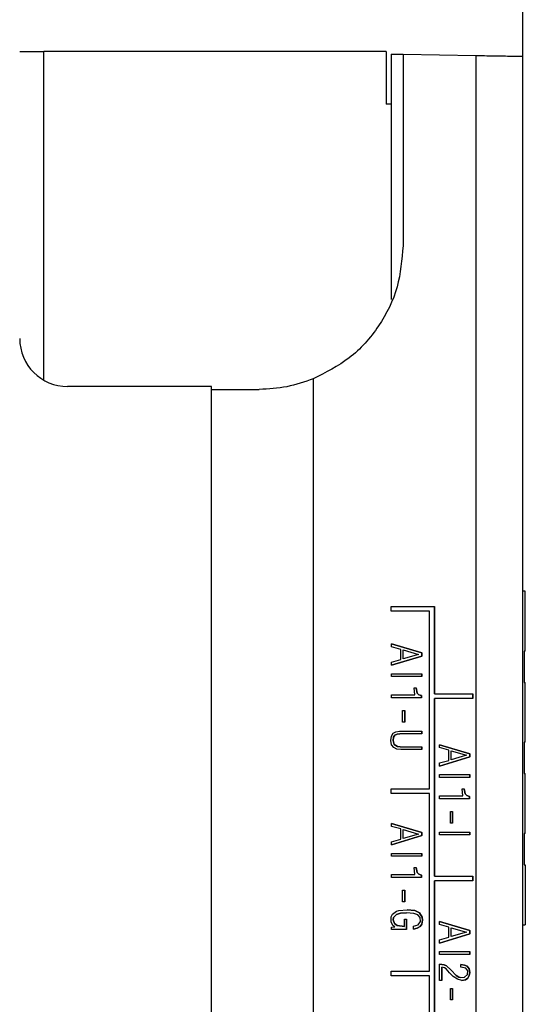
# Model space of a CAD drawing. Units: millimetres. Extents: x 0 to 594, y 5 to 425.
# Drawn here: x 239 to 260, y 337 to 378 of the extents above; entities that cross this region are included whole.
import ezdxf

# ---------------------------------------------------------------- set-up
doc = ezdxf.new("R2010")
doc.units = ezdxf.units.MM
doc.linetypes.add('K5LT_THIN', pattern=[0])
doc.layers.add('Системный слой', color=7, linetype='Continuous')
doc.layers.add('Системный слой (1)', color=7, linetype='Continuous', true_color=0x909090)
doc.styles.add('KDIMTEXTSTYLE', font='GOST_AU.SHX', dxfattribs={"width": 0.96, "oblique": 15, "height": 5})
doc.dimstyles.new('KDIMSTYLE (1.00)', dxfattribs={"dimtxt": 5, "dimasz": 1, "dimexe": 2, "dimexo": 0, "dimgap": 1, "dimtad": 1, "dimtxsty": 'KDIMTEXTSTYLE', "dimsah": 1, "dimcen": 0, "dimdle": 1, "dimadec": 0, "dimazin": 0, "dimtfac": 0.667, "dimtmove": 0, "dimatfit": 3, "dimfxl": 1, "dimtvp": 1, "dimtolj": 1, "dimtzin": 0, "dimarcsym": 0})

# ---------------------------------------------------------------- blocks, each defined once
blk = doc.blocks.new('KDIMARROW_01')
at = {"layer": 'Системный слой'}
blk.add_hatch(color=0, dxfattribs=at).paths.add_polyline_path([(-5, -0.658), (0, 0), (-5, 0.658), (-4.5, 0)])
at = {"layer": 'Системный слой', "color": 0, "linetype": 'K5LT_THIN', "lineweight": 18}
for p, q in [((-4.5, 0), (-5, 0.658)), ((-5, 0.658), (0, 0)), ((0, 0), (-5, -0.658)), ((-5, -0.658), (-4.5, 0))]:
    blk.add_line(p, q, dxfattribs=at)
at = {"layer": 'Системный слой (1)', "color": 0, "linetype": 'K5LT_THIN', "lineweight": 18}
blk.add_line((0, 0), (-1, 0), dxfattribs=at)
blk = doc.blocks.new('*D80')
at = {"layer": 'Defpoints', "color": 0, "transparency": 16777216}
for p in [(259.775, 388.565), (176.276, 376.664), (259.775, 376.457)]:
    blk.add_point(p, dxfattribs=at)
at = {"layer": 'Системный слой (1)', "color": 0, "lineweight": -2, "transparency": 16777216}
for p, q in [((176.276, 376.664), (176.276, 390.565)), ((259.775, 376.457), (259.775, 390.565)), ((177.276, 388.565), (258.775, 388.565))]:
    blk.add_line(p, q, dxfattribs=at)
at = {"layer": 'Системный слой (1)', "color": 0, "lineweight": -2, "transparency": 16777216, "rotation": 180}
blk.add_blockref('KDIMARROW_01', (176.276, 388.565), dxfattribs=at)
at = {"layer": 'Системный слой (1)', "color": 0, "lineweight": -2, "transparency": 16777216}
blk.add_blockref('KDIMARROW_01', (259.775, 388.565), dxfattribs=at)
at = {"layer": 'Системный слой (1)', "color": 7, "transparency": 16777216, "insert": (218.025, 392.336), "char_height": 5, "attachment_point": 5, "style": 'KDIMTEXTSTYLE'}
blk.add_mtext('\\A1;{\\W0.965;83,5}', dxfattribs=at)

msp = doc.modelspace()

# ---------------------------------------------------------------- linework, layer by layer
at = {"color": 7, "linetype": 'Continuous', "lineweight": 25}
for p, q in [((254.076, 376.664), (239.776, 376.664)), ((254.076, 376.664), (254.076, 374.464)), ((254.275, 376.544), (254.275, 366.301)), ((254.275, 376.544), (254.775, 376.544)), ((254.775, 376.544), (257.81, 376.491)), ((254.775, 376.544), (254.775, 368.544)), ((257.81, 376.491), (257.81, 252.597)), ((259.775, 252.632), (259.775, 376.457)), ((254.275, 374.464), (254.076, 374.464)), ((251.03, 362.984), (251.03, 266.104)), ((246.776, 362.664), (240.776, 362.664)), ((246.776, 266.664), (246.776, 362.664)), ((246.776, 362.544), (248.775, 362.544)), ((259.877, 354.114), (259.776, 354.114)), ((259.877, 351.614), (259.877, 354.114)), ((254.284, 353.481), (256.084, 353.481)), ((254.284, 353.281), (254.284, 353.481)), ((256.084, 353.481), (256.084, 349.831)), ((256.084, 349.831), (256.084, 353.481)), ((256.084, 353.481), (256.084, 353.481)), ((255.884, 353.281), (254.284, 353.281)), ((255.884, 345.861), (255.884, 353.281)), ((255.565, 351.538), (254.298, 351.911)), ((254.299, 351.911), (255.565, 351.538)), ((254.299, 351.791), (254.299, 351.911)), ((254.685, 351.684), (254.299, 351.791)), ((254.685, 351.258), (254.685, 351.684)), ((254.778, 351.658), (254.778, 351.658)), ((254.778, 351.284), (254.778, 351.658)), ((254.778, 351.284), (254.778, 351.658)), ((254.778, 351.658), (255.418, 351.471)), ((254.298, 351.018), (255.565, 351.404)), ((255.565, 351.404), (254.299, 351.018)), ((254.299, 351.151), (254.685, 351.258)), ((255.418, 351.471), (254.778, 351.284)), ((254.778, 351.284), (254.778, 351.284)), ((255.565, 351.538), (255.565, 351.404)), ((255.565, 351.538), (255.565, 351.538)), ((255.565, 351.404), (255.565, 351.538)), ((255.565, 351.404), (255.565, 351.404)), ((259.877, 351.614), (259.826, 351.614)), ((259.826, 351.614), (259.826, 350.304)), ((254.299, 351.018), (254.299, 351.151)), ((254.299, 350.664), (255.565, 350.664)), ((254.299, 350.544), (254.299, 350.664)), ((255.565, 350.544), (254.299, 350.544)), ((255.565, 350.664), (255.565, 350.544)), ((255.565, 350.544), (255.565, 350.664)), ((255.565, 350.664), (255.565, 350.664)), ((255.565, 350.544), (255.565, 350.544)), ((255.245, 350.071), (255.325, 350.071)), ((255.272, 349.778), (255.245, 350.071)), ((255.325, 350.071), (255.365, 349.858)), ((255.365, 349.858), (255.325, 350.071)), ((255.325, 350.071), (255.325, 350.071)), ((259.826, 350.304), (259.877, 350.304)), ((259.877, 347.804), (259.877, 350.304)), ((254.299, 349.778), (255.272, 349.778)), ((254.299, 349.658), (254.299, 349.778)), ((255.552, 349.658), (254.299, 349.658)), ((255.365, 349.858), (255.432, 349.791)), ((255.432, 349.791), (255.365, 349.858)), ((255.365, 349.858), (255.365, 349.858)), ((255.432, 349.791), (255.552, 349.751)), ((255.552, 349.751), (255.432, 349.791)), ((255.432, 349.791), (255.432, 349.791)), ((255.552, 349.751), (255.552, 349.658)), ((255.552, 349.658), (255.552, 349.751)), ((255.552, 349.751), (255.552, 349.751)), ((255.552, 349.658), (255.552, 349.658)), ((256.084, 349.831), (257.684, 349.831)), ((256.084, 349.831), (256.084, 349.831)), ((256.084, 349.631), (256.084, 342.211)), ((257.684, 349.631), (256.084, 349.631)), ((256.084, 342.211), (256.084, 349.631)), ((256.084, 349.631), (256.084, 349.631)), ((257.684, 349.831), (257.684, 349.631)), ((257.684, 349.631), (257.684, 349.831)), ((257.684, 349.831), (257.684, 349.831)), ((257.684, 349.631), (257.684, 349.631)), ((254.752, 349.124), (254.845, 349.124)), ((254.752, 348.644), (254.752, 349.124)), ((254.845, 349.124), (254.845, 348.644)), ((254.845, 348.644), (254.845, 349.124)), ((254.845, 349.124), (254.845, 349.124)), ((254.845, 348.644), (254.752, 348.644)), ((254.845, 348.644), (254.845, 348.644)), ((254.272, 347.884), (254.299, 348.058)), ((254.299, 348.058), (254.365, 348.178)), ((254.365, 348.178), (254.472, 348.244)), ((254.379, 348.018), (254.365, 347.884)), ((254.365, 347.884), (254.378, 348.018)), ((254.378, 348.018), (254.432, 348.098)), ((254.378, 348.018), (254.379, 348.018)), ((254.432, 348.098), (254.379, 348.018)), ((254.525, 348.138), (254.432, 348.098)), ((254.432, 348.098), (254.525, 348.138)), ((254.432, 348.098), (254.432, 348.098)), ((254.472, 348.244), (254.632, 348.271)), ((254.645, 348.151), (254.525, 348.138)), ((254.525, 348.138), (254.645, 348.151)), ((254.525, 348.138), (254.525, 348.138)), ((254.632, 348.271), (255.565, 348.271)), ((255.565, 348.151), (254.645, 348.151)), ((254.645, 348.151), (254.645, 348.151)), ((255.565, 348.271), (255.565, 348.151)), ((255.565, 348.151), (255.565, 348.271)), ((255.565, 348.271), (255.565, 348.271)), ((255.565, 348.151), (255.565, 348.151)), ((254.299, 347.698), (254.272, 347.884)), ((254.392, 347.578), (254.299, 347.698)), ((254.365, 347.884), (254.405, 347.711)), ((254.365, 347.884), (254.365, 347.884)), ((254.405, 347.711), (254.365, 347.884)), ((254.512, 347.511), (254.392, 347.578)), ((254.405, 347.711), (254.538, 347.631)), ((254.405, 347.711), (254.405, 347.711)), ((254.538, 347.631), (254.405, 347.711)), ((254.538, 347.631), (254.658, 347.618)), ((254.538, 347.631), (254.538, 347.631)), ((254.658, 347.618), (254.538, 347.631)), ((254.658, 347.618), (255.565, 347.618)), ((254.658, 347.618), (254.658, 347.618)), ((255.565, 347.618), (255.565, 347.498)), ((255.565, 347.498), (255.565, 347.618)), ((255.565, 347.618), (255.565, 347.618)), ((256.298, 347.698), (257.565, 347.324)), ((256.298, 347.578), (256.298, 347.698)), ((257.565, 347.324), (256.298, 347.698)), ((256.685, 347.471), (256.298, 347.578)), ((259.877, 347.804), (259.826, 347.804)), ((259.826, 347.804), (259.826, 346.494)), ((254.685, 347.498), (254.512, 347.511)), ((255.565, 347.498), (254.685, 347.498)), ((255.565, 347.498), (255.565, 347.498)), ((257.565, 347.191), (256.298, 346.804)), ((256.298, 346.804), (257.565, 347.191)), ((256.685, 347.044), (256.685, 347.471)), ((256.778, 347.444), (257.418, 347.258)), ((256.778, 347.071), (256.778, 347.444)), ((256.778, 347.071), (256.778, 347.444)), ((256.778, 347.444), (256.778, 347.444)), ((257.418, 347.258), (256.778, 347.071)), ((257.565, 347.324), (257.565, 347.191)), ((257.565, 347.324), (257.565, 347.324)), ((257.565, 347.191), (257.565, 347.324)), ((257.565, 347.191), (257.565, 347.191)), ((256.298, 346.938), (256.685, 347.044)), ((256.298, 346.804), (256.298, 346.938)), ((256.778, 347.071), (256.778, 347.071)), ((256.298, 346.451), (257.565, 346.451)), ((256.298, 346.331), (256.298, 346.451)), ((257.565, 346.331), (256.298, 346.331)), ((257.565, 346.451), (257.565, 346.331)), ((257.565, 346.331), (257.565, 346.451)), ((257.565, 346.451), (257.565, 346.451)), ((257.565, 346.331), (257.565, 346.331)), ((259.826, 346.494), (259.877, 346.494)), ((259.877, 343.994), (259.877, 346.494)), ((254.284, 345.861), (255.884, 345.861)), ((254.284, 345.661), (254.284, 345.861)), ((255.884, 345.661), (254.284, 345.661)), ((255.884, 338.241), (255.884, 345.661)), ((256.298, 345.564), (257.271, 345.564)), ((256.298, 345.444), (256.298, 345.564)), ((257.245, 345.858), (257.325, 345.858)), ((257.271, 345.564), (257.245, 345.858)), ((257.325, 345.858), (257.365, 345.644)), ((257.365, 345.644), (257.325, 345.858)), ((257.325, 345.858), (257.325, 345.858)), ((257.365, 345.644), (257.431, 345.578)), ((257.431, 345.578), (257.365, 345.644)), ((257.365, 345.644), (257.365, 345.644)), ((257.431, 345.578), (257.551, 345.538)), ((257.551, 345.538), (257.431, 345.578)), ((257.431, 345.578), (257.431, 345.578)), ((257.551, 345.538), (257.551, 345.444)), ((257.551, 345.444), (257.551, 345.538)), ((257.551, 345.538), (257.551, 345.538)), ((257.551, 345.444), (256.298, 345.444)), ((257.551, 345.444), (257.551, 345.444)), ((256.751, 344.911), (256.845, 344.911)), ((256.751, 344.431), (256.751, 344.911)), ((256.845, 344.911), (256.845, 344.431)), ((256.845, 344.431), (256.845, 344.911)), ((256.845, 344.911), (256.845, 344.911)), ((255.565, 344.038), (254.298, 344.411)), ((254.299, 344.411), (255.565, 344.038)), ((254.299, 344.291), (254.299, 344.411)), ((254.685, 344.184), (254.299, 344.291)), ((256.845, 344.431), (256.751, 344.431)), ((256.845, 344.431), (256.845, 344.431)), ((254.298, 343.518), (255.565, 343.904)), ((255.565, 343.904), (254.299, 343.518)), ((254.685, 343.758), (254.685, 344.184)), ((254.778, 343.784), (254.778, 344.158)), ((254.778, 344.158), (255.418, 343.971)), ((254.778, 343.784), (254.778, 344.158)), ((254.778, 344.158), (254.778, 344.158)), ((255.418, 343.971), (254.778, 343.784)), ((255.565, 344.038), (255.565, 343.904)), ((255.565, 344.038), (255.565, 344.038)), ((255.565, 343.904), (255.565, 344.038)), ((255.565, 343.904), (255.565, 343.904)), ((256.298, 344.051), (257.565, 344.051)), ((256.298, 343.931), (256.298, 344.051)), ((257.565, 343.931), (256.298, 343.931)), ((257.565, 344.051), (257.565, 343.931)), ((257.565, 343.931), (257.565, 344.051)), ((257.565, 344.051), (257.565, 344.051)), ((257.565, 343.931), (257.565, 343.931)), ((259.826, 343.994), (259.826, 342.684)), ((259.877, 343.994), (259.826, 343.994)), ((254.299, 343.651), (254.685, 343.758)), ((254.299, 343.518), (254.299, 343.651)), ((254.778, 343.784), (254.778, 343.784)), ((254.299, 343.164), (255.565, 343.164)), ((254.299, 343.044), (254.299, 343.164)), ((255.565, 343.044), (254.299, 343.044)), ((255.565, 343.164), (255.565, 343.044)), ((255.565, 343.044), (255.565, 343.164)), ((255.565, 343.164), (255.565, 343.164)), ((255.565, 343.044), (255.565, 343.044)), ((259.826, 342.684), (259.877, 342.684)), ((259.877, 342.684), (259.877, 340.184)), ((254.299, 342.278), (255.272, 342.278)), ((254.299, 342.158), (254.299, 342.278)), ((255.245, 342.571), (255.325, 342.571)), ((255.272, 342.278), (255.245, 342.571)), ((255.325, 342.571), (255.365, 342.358)), ((255.365, 342.358), (255.325, 342.571)), ((255.325, 342.571), (255.325, 342.571)), ((255.365, 342.358), (255.432, 342.291)), ((255.432, 342.291), (255.365, 342.358)), ((255.365, 342.358), (255.365, 342.358)), ((255.432, 342.291), (255.552, 342.251)), ((255.552, 342.251), (255.432, 342.291)), ((255.432, 342.291), (255.432, 342.291)), ((255.552, 342.251), (255.552, 342.158)), ((255.552, 342.158), (255.552, 342.251)), ((255.552, 342.251), (255.552, 342.251)), ((256.084, 342.211), (257.684, 342.211)), ((256.084, 342.211), (256.084, 342.211)), ((257.684, 342.211), (257.684, 342.011)), ((257.684, 342.011), (257.684, 342.211)), ((257.684, 342.211), (257.684, 342.211)), ((255.552, 342.158), (254.299, 342.158)), ((255.552, 342.158), (255.552, 342.158)), ((256.084, 342.011), (256.084, 334.591)), ((257.684, 342.011), (256.084, 342.011)), ((256.084, 334.591), (256.084, 342.011)), ((256.084, 342.011), (256.084, 342.011)), ((257.684, 342.011), (257.684, 342.011)), ((254.752, 341.624), (254.845, 341.624)), ((254.752, 341.144), (254.752, 341.624)), ((254.845, 341.624), (254.845, 341.144)), ((254.845, 341.144), (254.845, 341.624)), ((254.845, 341.624), (254.845, 341.624)), ((254.845, 341.144), (254.752, 341.144)), ((254.845, 341.144), (254.845, 341.144)), ((254.285, 340.518), (254.339, 340.624)), ((254.339, 340.624), (254.499, 340.744)), ((254.378, 340.478), (254.498, 340.611)), ((254.499, 340.611), (254.379, 340.478)), ((254.498, 340.611), (254.672, 340.664)), ((254.498, 340.611), (254.499, 340.611)), ((254.499, 340.744), (254.605, 340.771)), ((254.672, 340.664), (254.499, 340.611)), ((254.605, 340.771), (254.952, 340.798)), ((254.925, 340.678), (254.672, 340.664)), ((254.672, 340.664), (254.925, 340.678)), ((254.672, 340.664), (254.672, 340.664)), ((255.232, 340.651), (254.925, 340.678)), ((254.925, 340.678), (254.925, 340.678)), ((254.952, 340.798), (255.272, 340.771)), ((255.272, 340.771), (254.952, 340.798)), ((255.392, 340.598), (255.232, 340.651)), ((255.272, 340.771), (255.458, 340.678)), ((255.458, 340.678), (255.272, 340.771)), ((255.272, 340.771), (255.272, 340.771)), ((255.485, 340.478), (255.392, 340.598)), ((255.458, 340.678), (255.578, 340.504)), ((255.578, 340.504), (255.458, 340.678)), ((255.458, 340.678), (255.458, 340.678)), ((254.285, 340.304), (254.285, 340.518)), ((254.352, 340.144), (254.285, 340.304)), ((254.432, 340.091), (254.352, 340.144)), ((254.379, 340.478), (254.365, 340.384)), ((254.365, 340.384), (254.378, 340.478)), ((254.365, 340.384), (254.419, 340.238)), ((254.418, 340.238), (254.365, 340.384)), ((254.365, 340.384), (254.365, 340.384)), ((254.378, 340.478), (254.379, 340.478)), ((254.419, 340.238), (254.418, 340.238)), ((254.525, 340.144), (254.418, 340.238)), ((254.419, 340.238), (254.525, 340.144)), ((254.525, 340.144), (254.832, 340.104)), ((254.525, 340.144), (254.525, 340.144)), ((254.832, 340.104), (254.525, 340.144)), ((254.832, 340.411), (254.925, 340.411)), ((254.832, 340.104), (254.832, 340.411)), ((254.925, 340.411), (254.925, 339.984)), ((254.925, 339.984), (254.925, 340.411)), ((254.925, 340.411), (254.925, 340.411)), ((255.218, 340.118), (255.405, 340.184)), ((255.405, 340.184), (255.498, 340.318)), ((255.498, 340.318), (255.485, 340.478)), ((255.565, 340.211), (255.485, 340.104)), ((255.485, 340.104), (255.565, 340.211)), ((255.592, 340.371), (255.565, 340.211)), ((255.565, 340.211), (255.591, 340.371)), ((255.565, 340.211), (255.565, 340.211)), ((255.578, 340.504), (255.592, 340.371)), ((255.591, 340.371), (255.578, 340.504)), ((255.578, 340.504), (255.578, 340.504)), ((255.591, 340.371), (255.592, 340.371)), ((256.298, 340.311), (257.565, 339.938)), ((256.298, 340.191), (256.298, 340.311)), ((257.565, 339.938), (256.298, 340.311)), ((256.685, 340.084), (256.298, 340.191)), ((259.776, 340.184), (259.877, 340.184)), ((254.299, 340.078), (254.432, 340.091)), ((254.299, 339.984), (254.299, 340.078)), ((254.925, 339.984), (254.299, 339.984)), ((254.832, 340.104), (254.832, 340.104)), ((254.925, 339.984), (254.925, 339.984)), ((255.218, 339.998), (255.218, 340.118)), ((255.365, 340.038), (255.218, 339.998)), ((255.218, 339.998), (255.365, 340.038)), ((255.485, 340.104), (255.365, 340.038)), ((255.365, 340.038), (255.485, 340.104)), ((255.365, 340.038), (255.365, 340.038)), ((255.485, 340.104), (255.485, 340.104)), ((257.565, 339.804), (256.298, 339.418)), ((256.298, 339.418), (257.565, 339.804)), ((256.685, 339.658), (256.685, 340.084)), ((256.778, 340.058), (256.778, 340.058)), ((256.778, 339.684), (256.778, 340.058)), ((256.778, 339.684), (256.778, 340.058)), ((256.778, 340.058), (257.418, 339.871)), ((257.418, 339.871), (256.778, 339.684)), ((257.565, 339.938), (257.565, 339.804)), ((257.565, 339.938), (257.565, 339.938)), ((257.565, 339.804), (257.565, 339.938)), ((257.565, 339.804), (257.565, 339.804)), ((256.298, 339.551), (256.685, 339.658)), ((256.298, 339.418), (256.298, 339.551)), ((256.778, 339.684), (256.778, 339.684)), ((256.298, 339.064), (257.565, 339.064)), ((256.298, 338.944), (256.298, 339.064)), ((257.565, 338.944), (256.298, 338.944)), ((257.565, 339.064), (257.565, 338.944)), ((257.565, 338.944), (257.565, 339.064)), ((257.565, 339.064), (257.565, 339.064)), ((257.565, 338.944), (257.565, 338.944)), ((256.298, 338.538), (256.498, 338.511)), ((256.298, 337.858), (256.298, 338.538)), ((256.498, 338.511), (256.298, 338.538)), ((256.498, 338.511), (256.592, 338.458)), ((256.498, 338.511), (256.498, 338.511)), ((256.591, 338.458), (256.498, 338.511)), ((257.191, 338.524), (257.338, 338.498)), ((257.191, 338.404), (257.191, 338.524)), ((257.338, 338.498), (257.191, 338.524)), ((257.338, 338.498), (257.458, 338.444)), ((257.458, 338.444), (257.338, 338.498)), ((257.338, 338.498), (257.338, 338.498)), ((254.284, 338.241), (255.884, 338.241)), ((254.284, 338.041), (254.284, 338.241)), ((256.391, 337.858), (256.391, 338.404)), ((256.391, 338.404), (256.392, 338.404)), ((256.392, 338.404), (256.392, 337.858)), ((256.512, 338.378), (256.392, 338.404)), ((256.578, 338.338), (256.512, 338.378)), ((256.711, 338.178), (256.578, 338.338)), ((256.591, 338.458), (256.592, 338.458)), ((256.778, 338.284), (256.591, 338.458)), ((256.592, 338.458), (256.778, 338.284)), ((256.871, 338.018), (256.711, 338.178)), ((256.778, 338.284), (256.991, 338.058)), ((256.778, 338.284), (256.778, 338.284)), ((256.991, 338.058), (256.778, 338.284)), ((257.391, 338.364), (257.191, 338.404)), ((257.338, 337.991), (257.471, 338.098)), ((257.485, 338.258), (257.391, 338.364)), ((257.458, 338.444), (257.538, 338.338)), ((257.538, 338.338), (257.458, 338.444)), ((257.458, 338.444), (257.458, 338.444)), ((257.471, 338.098), (257.485, 338.258)), ((257.538, 338.338), (257.565, 338.191)), ((257.565, 338.191), (257.538, 338.338)), ((257.538, 338.338), (257.538, 338.338)), ((257.565, 338.191), (257.538, 338.058)), ((257.538, 338.058), (257.565, 338.191)), ((257.565, 338.191), (257.565, 338.191)), ((255.884, 338.041), (254.284, 338.041)), ((255.884, 330.621), (255.884, 338.041)), ((256.392, 337.858), (256.298, 337.858)), ((256.391, 337.858), (256.392, 337.858)), ((257.045, 337.911), (256.871, 338.018)), ((256.991, 338.058), (257.098, 337.991)), ((256.991, 338.058), (256.991, 338.058)), ((257.098, 337.991), (256.991, 338.058)), ((257.231, 337.858), (257.045, 337.911)), ((257.098, 337.991), (257.165, 337.978)), ((257.165, 337.978), (257.098, 337.991)), ((257.098, 337.991), (257.098, 337.991)), ((257.165, 337.978), (257.338, 337.991)), ((257.165, 337.978), (257.165, 337.978)), ((257.378, 337.884), (257.231, 337.858)), ((257.231, 337.858), (257.378, 337.884)), ((257.485, 337.951), (257.378, 337.884)), ((257.378, 337.884), (257.485, 337.951)), ((257.378, 337.884), (257.378, 337.884)), ((257.538, 338.058), (257.485, 337.951)), ((257.485, 337.951), (257.538, 338.058)), ((257.485, 337.951), (257.485, 337.951)), ((257.538, 338.058), (257.538, 338.058)), ((256.751, 337.524), (256.845, 337.524)), ((256.751, 337.044), (256.751, 337.524)), ((256.845, 337.524), (256.845, 337.044)), ((256.845, 337.044), (256.845, 337.524)), ((256.845, 337.524), (256.845, 337.524)), ((256.845, 337.044), (256.751, 337.044)), ((256.845, 337.044), (256.845, 337.044))]:
    msp.add_line(p, q, dxfattribs=at)
at = {"color": 8, "linetype": 'Continuous', "lineweight": 25}
msp.add_line((239.776, 362.932), (239.776, 376.664), dxfattribs=at)
at = {"color": 7, "linetype": 'Continuous', "lineweight": 25}
msp.add_arc((240.776, 364.664), 2, 180, 270, dxfattribs=at)
for points, knots in [([(238.776, 376.664), (238.791, 376.664), (238.821, 376.664), (239.052, 376.664), (239.383, 376.664), (239.645, 376.664), (239.776, 376.664)], [0, 0, 0, 0, 0.249998, 0.499998, 0.75, 1, 1, 1, 1]), ([(257.81, 376.491), (258.058, 376.487), (258.441, 376.48), (258.899, 376.472), (259.211, 376.467), (259.464, 376.462), (259.708, 376.458), (259.748, 376.458), (259.775, 376.457)], [0, 0, 0, 0, 0.2397, 0.369777, 0.500024, 0.630094, 0.760334, 1, 1, 1, 1]), ([(254.775, 368.544), (254.726, 367.965), (254.626, 366.779), (253.819, 365.147), (252.611, 363.786), (251.549, 363.248), (251.03, 362.984)], [0, 0, 0, 0, 0.244418, 0.499981, 0.755556, 1, 1, 1, 1]), ([(251.03, 362.984), (250.665, 362.857), (249.933, 362.601), (249.161, 362.563), (248.775, 362.544)], [0, 0, 0, 0, 0.499396, 1, 1, 1, 1])]:
    msp.add_open_spline(points, degree=3, knots=knots, dxfattribs=at)

# ---------------------------------------------------------------- dimensions: what is measured, and where the dimension line sits
at = {"layer": 'Системный слой (1)', "color": 7}
dim = msp.add_linear_dim(base=(259.775, 388.565), p1=(176.276, 376.664), p2=(259.775, 376.457), text='{\\W0.965;83,5}', dimstyle='KDIMSTYLE (1.00)', override={"dimpost": '\\H5.0;\\W0.965;\\Q15;<>\\H5.0;\\W0.965;\\Q15;\\Q15;*', "dimblk1": 'KDIMARROW_01', "dimblk2": 'KDIMARROW_01', "dimclrt": 7}, dxfattribs=at)
dim.commit()
dim.dimension.update_dxf_attribs({"geometry": '*D80', "text_midpoint": (218.025, 392.336)})

doc.saveas('drawing.dxf')
